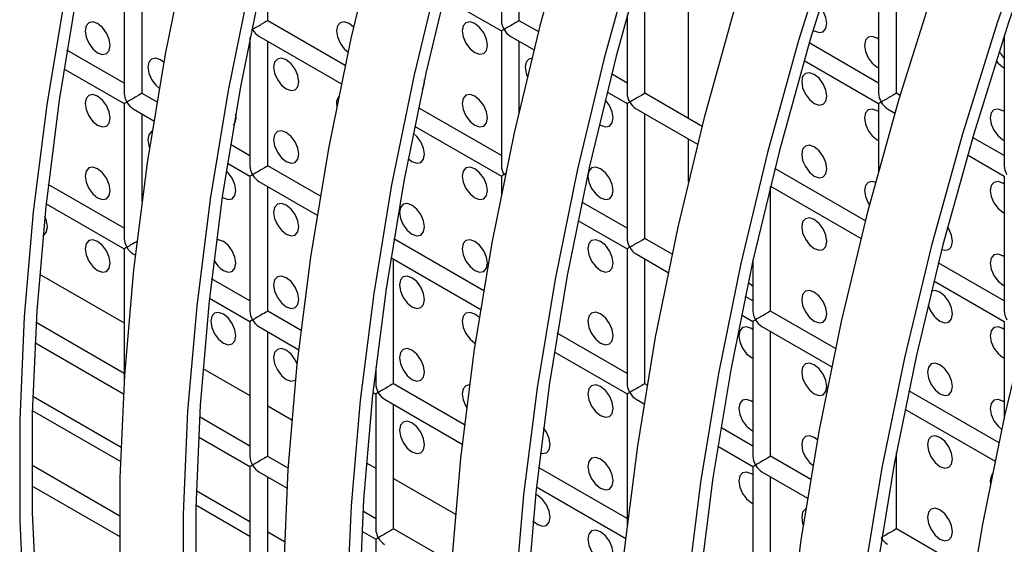
# Model space of a CAD drawing. Units: millimetres. Extents: x -2439 to 2841, y -1265 to 1971.
# Drawn here: x 1849 to 1904, y 1425 to 1454 of the extents above; entities that cross this region are included whole.
import ezdxf

# ---------------------------------------------------------------- set-up
doc = ezdxf.new("R2010")
doc.units = ezdxf.units.MM

msp = doc.modelspace()

# ---------------------------------------------------------------- linework, layer by layer
at = {"color": 7, "linetype": 'Continuous', "lineweight": 25}
for p, q in [((1875.663, 1461.772), (1875.663, 1454.184)), ((1876.663, 1454.184), (1876.663, 1461.195)), ((1854.449, 1457.687), (1854.449, 1450.099)), ((1862.52, 1454.183), (1862.52, 1457.883)), ((1896.876, 1457.691), (1896.876, 1450.103)), ((1855.449, 1450.099), (1855.449, 1457.11)), ((1883.734, 1450.102), (1883.734, 1457.113)), ((1897.876, 1450.103), (1897.876, 1457.114)), ((1872.407, 1455.486), (1875.663, 1453.606)), ((1886.187, 1448.685), (1886.187, 1455.696)), ((1882.734, 1454.543), (1882.734, 1450.102)), ((1866.881, 1451.665), (1862.52, 1454.183)), ((1877.76, 1453.551), (1876.663, 1454.184)), ((1861.52, 1453.249), (1861.52, 1446.017)), ((1862.02, 1453.316), (1866.665, 1450.635)), ((1875.663, 1453.606), (1875.663, 1446.018)), ((1876.163, 1453.318), (1877.505, 1452.543)), ((1903.947, 1453.353), (1903.947, 1446.021)), ((1862.52, 1446.017), (1862.52, 1453.028)), ((1876.663, 1449.024), (1876.663, 1453.029)), ((1896.876, 1450.68), (1892.974, 1452.933)), ((1854.449, 1450.676), (1851.226, 1452.537)), ((1851.056, 1451.48), (1854.449, 1449.522)), ((1892.686, 1451.944), (1896.876, 1449.526)), ((1896.794, 1451.574), (1896.876, 1451.533)), ((1903.865, 1451.575), (1903.947, 1451.533)), ((1882.734, 1450.679), (1881.851, 1451.188)), ((1856.287, 1449.616), (1855.449, 1450.099)), ((1881.599, 1450.179), (1882.734, 1449.524)), ((1886.952, 1448.244), (1883.734, 1450.102)), ((1898.089, 1449.98), (1897.876, 1450.103)), ((1854.449, 1449.522), (1854.449, 1441.934)), ((1854.949, 1449.233), (1856.113, 1448.561)), ((1875.663, 1446.596), (1870.991, 1449.293)), ((1882.734, 1449.524), (1882.734, 1441.936)), ((1883.234, 1449.236), (1886.697, 1447.236)), ((1896.876, 1449.526), (1896.876, 1445.71)), ((1897.376, 1449.237), (1897.799, 1448.993)), ((1855.449, 1444.034), (1855.449, 1448.944)), ((1883.734, 1441.936), (1883.734, 1448.947)), ((1870.777, 1448.261), (1875.663, 1445.441)), ((1903.947, 1446.598), (1902.167, 1447.626)), ((1861.52, 1446.594), (1860.419, 1447.23)), ((1886.187, 1445.143), (1886.187, 1447.531)), ((1896.794, 1447.492), (1896.876, 1447.45)), ((1903.865, 1447.492), (1903.947, 1447.451)), ((1901.878, 1446.638), (1903.947, 1445.444)), ((1860.249, 1446.174), (1861.52, 1445.44)), ((1865.479, 1444.309), (1862.52, 1446.017)), ((1861.52, 1445.44), (1861.52, 1437.852)), ((1875.663, 1445.441), (1875.663, 1444.374)), ((1896.144, 1442.937), (1891.044, 1445.882)), ((1903.947, 1445.444), (1903.947, 1437.856)), ((1854.449, 1442.511), (1850.171, 1444.981)), ((1862.02, 1445.151), (1865.306, 1443.254)), ((1862.52, 1437.852), (1862.52, 1444.862)), ((1890.791, 1444.873), (1895.89, 1441.93)), ((1890.805, 1437.854), (1890.805, 1444.865)), ((1850.05, 1443.896), (1854.449, 1441.356)), ((1882.734, 1442.514), (1880.183, 1443.986)), ((1903.865, 1443.41), (1903.947, 1443.368)), ((1879.97, 1442.955), (1882.734, 1441.359)), ((1874.672, 1439.002), (1869.611, 1441.924)), ((1885.266, 1441.052), (1883.734, 1441.936)), ((1854.449, 1441.356), (1854.449, 1433.768)), ((1854.949, 1441.068), (1855.078, 1440.993)), ((1882.734, 1441.359), (1882.734, 1433.771)), ((1883.234, 1441.07), (1885.05, 1440.022)), ((1869.441, 1440.867), (1874.498, 1437.948)), ((1869.591, 1433.77), (1869.591, 1440.78)), ((1883.734, 1433.771), (1883.734, 1440.782)), ((1889.805, 1440.666), (1889.805, 1437.854)), ((1903.947, 1438.433), (1900.236, 1440.575)), ((1861.52, 1438.429), (1859.363, 1439.674)), ((1899.984, 1439.566), (1903.947, 1437.278)), ((1903.865, 1439.327), (1903.947, 1439.285)), ((1859.243, 1438.589), (1861.52, 1437.274)), ((1889.805, 1438.432), (1889.375, 1438.679)), ((1864.396, 1436.769), (1862.52, 1437.852)), ((1889.162, 1437.648), (1889.805, 1437.277)), ((1894.458, 1435.745), (1890.805, 1437.854)), ((1854.449, 1434.346), (1849.487, 1437.21)), ((1861.52, 1437.274), (1861.52, 1429.686)), ((1889.805, 1437.277), (1889.805, 1429.689)), ((1903.947, 1437.278), (1903.947, 1431.803)), ((1862.02, 1436.986), (1864.271, 1435.686)), ((1862.52, 1429.686), (1862.52, 1436.697)), ((1882.734, 1434.348), (1878.803, 1436.617)), ((1890.305, 1436.988), (1894.242, 1434.715)), ((1890.805, 1429.689), (1890.805, 1436.7)), ((1849.424, 1436.092), (1854.416, 1433.21)), ((1874.166, 1436.058), (1874.202, 1436.038)), ((1878.634, 1435.56), (1882.734, 1433.194)), ((1889.723, 1435.243), (1889.805, 1435.201)), ((1903.865, 1435.244), (1903.947, 1435.202)), ((1868.591, 1434.347), (1868.556, 1434.368)), ((1868.591, 1434.678), (1868.591, 1433.77)), ((1873.588, 1431.462), (1869.591, 1433.77)), ((1883.864, 1433.696), (1883.734, 1433.771)), ((1868.435, 1433.283), (1868.591, 1433.192)), ((1868.591, 1433.192), (1868.591, 1425.604)), ((1882.734, 1433.194), (1882.734, 1425.756)), ((1903.65, 1430.439), (1898.568, 1433.373)), ((1849.301, 1433.074), (1854.276, 1430.202)), ((1869.092, 1432.904), (1873.463, 1430.38)), ((1869.591, 1425.604), (1869.591, 1432.615)), ((1883.234, 1432.905), (1883.69, 1432.641)), ((1849.28, 1432.27), (1854.25, 1429.401)), ((1898.355, 1432.341), (1903.434, 1429.409)), ((1861.52, 1430.264), (1858.68, 1431.903)), ((1889.805, 1430.266), (1887.996, 1431.31)), ((1889.723, 1431.16), (1889.805, 1431.118)), ((1858.617, 1430.785), (1861.52, 1429.109)), ((1887.826, 1430.254), (1889.805, 1429.112)), ((1897.876, 1425.607), (1897.876, 1429.9)), ((1863.677, 1429.018), (1862.52, 1429.686)), ((1893.056, 1428.389), (1890.805, 1429.689)), ((1854.196, 1426.326), (1849.245, 1429.185)), ((1861.52, 1429.109), (1861.52, 1421.521)), ((1862.02, 1428.82), (1863.609, 1427.903)), ((1882.734, 1426.183), (1877.748, 1429.061)), ((1889.805, 1429.112), (1889.805, 1421.524)), ((1890.305, 1428.823), (1892.883, 1427.335)), ((1862.52, 1421.521), (1862.52, 1428.532)), ((1890.805, 1421.524), (1890.805, 1428.534)), ((1849.251, 1428.026), (1854.195, 1425.172)), ((1858.493, 1427.768), (1861.52, 1426.02)), ((1877.627, 1427.976), (1882.656, 1425.073)), ((1889.723, 1427.078), (1889.805, 1427.036)), ((1858.472, 1426.964), (1861.52, 1425.204)), ((1868.591, 1426.182), (1867.872, 1426.597)), ((1862.52, 1425.443), (1863.469, 1424.896)), ((1867.809, 1425.478), (1868.591, 1425.027)), ((1872.87, 1423.712), (1869.591, 1425.604)), ((1902.249, 1423.082), (1897.876, 1425.607)), ((1868.591, 1425.027), (1868.591, 1417.439))]:
    msp.add_line(p, q, dxfattribs=at)
at = {"color": 8, "linetype": 'Continuous', "lineweight": 25}
for p, q in [((1849.679, 1439.941), (1854.449, 1437.187)), ((1858.872, 1434.634), (1861.52, 1433.105)), ((1862.52, 1432.528), (1863.882, 1431.742)), ((1868.064, 1429.328), (1868.591, 1429.023)), ((1869.591, 1428.446), (1873.075, 1426.435))]:
    msp.add_line(p, q, dxfattribs=at)
at = {"color": 7, "linetype": 'Continuous', "lineweight": 25, "flags": 128}
for points in [[(1927.084, 1503.37), (1923.464, 1497.478), (1920.022, 1491.475), (1916.764, 1485.379), (1913.701, 1479.204), (1910.84, 1472.969), (1908.19, 1466.689), (1905.758, 1460.383), (1903.549, 1454.066), (1901.571, 1447.756), (1899.828, 1441.47), (1898.325, 1435.225), (1897.066, 1429.039), (1896.055, 1422.927), (1895.294, 1416.906), (1894.786, 1410.993), (1894.531, 1405.203), (1894.531, 1399.553), (1894.786, 1394.057), (1895.294, 1388.731), (1896.055, 1383.589), (1897.066, 1378.644), (1898.325, 1373.911), (1899.828, 1369.401)], [(1927.546, 1503.018), (1923.954, 1497.171), (1920.537, 1491.214), (1917.304, 1485.163), (1914.264, 1479.035), (1911.425, 1472.846), (1908.794, 1466.614), (1906.38, 1460.355), (1904.188, 1454.085), (1902.225, 1447.823), (1900.495, 1441.584), (1899.003, 1435.386), (1897.754, 1429.246), (1896.75, 1423.18), (1895.995, 1417.205), (1895.491, 1411.336), (1895.238, 1405.59), (1895.238, 1399.982), (1895.491, 1394.528), (1895.995, 1389.242), (1896.75, 1384.138), (1897.754, 1379.231), (1899.003, 1374.533), (1900.495, 1370.057)], [(1903.981, 1370.645), (1902.723, 1375.379), (1901.712, 1380.323), (1900.951, 1385.466), (1900.443, 1390.792), (1900.188, 1396.287), (1900.188, 1401.938), (1900.443, 1407.727), (1900.951, 1413.64), (1901.712, 1419.661), (1902.723, 1425.773), (1903.981, 1431.96), (1905.484, 1438.204), (1907.227, 1444.49), (1909.206, 1450.8), (1911.414, 1457.117), (1913.847, 1463.424), (1916.497, 1469.703), (1919.358, 1475.939), (1922.421, 1482.113), (1925.678, 1488.21), (1929.121, 1494.212), (1932.74, 1500.104)], [(1864.879, 1499.502), (1862.228, 1493.223), (1859.796, 1486.916), (1857.587, 1480.599), (1855.609, 1474.289), (1853.866, 1468.003), (1852.363, 1461.759), (1851.104, 1455.572), (1850.093, 1449.46), (1849.332, 1443.439), (1848.824, 1437.526), (1848.569, 1431.737), (1848.569, 1426.086), (1848.824, 1420.591)], [(1865.463, 1499.38), (1862.833, 1493.147), (1860.418, 1486.888), (1858.226, 1480.618), (1856.263, 1474.356), (1854.533, 1468.117), (1853.041, 1461.92), (1851.792, 1455.779), (1850.788, 1449.713), (1850.033, 1443.738), (1849.529, 1437.869), (1849.276, 1432.123), (1849.276, 1426.516), (1849.529, 1421.061)], [(1898.035, 1367.169), (1896.292, 1371.442), (1894.789, 1375.952), (1893.53, 1380.685), (1892.519, 1385.63), (1891.759, 1390.772), (1891.25, 1396.098), (1890.996, 1401.594), (1890.996, 1407.244), (1891.25, 1413.034), (1891.759, 1418.947), (1892.519, 1424.968), (1893.53, 1431.08), (1894.789, 1437.266), (1896.292, 1443.511), (1898.035, 1449.797), (1900.014, 1456.107), (1902.222, 1462.424), (1904.655, 1468.73), (1907.305, 1475.01), (1910.165, 1481.245), (1913.229, 1487.42), (1916.486, 1493.516), (1919.929, 1499.519)], [(1890.821, 1368.45), (1888.843, 1372.476), (1887.1, 1376.749), (1885.597, 1381.258), (1884.338, 1385.992), (1883.327, 1390.936), (1882.566, 1396.079), (1882.058, 1401.405), (1881.803, 1406.901), (1881.803, 1412.551), (1882.058, 1418.341), (1882.566, 1424.254), (1883.327, 1430.274), (1884.338, 1436.386), (1885.597, 1442.573), (1887.1, 1448.818), (1888.843, 1455.104), (1890.821, 1461.413), (1893.03, 1467.73), (1895.462, 1474.037), (1898.113, 1480.317), (1900.973, 1486.552), (1904.036, 1492.727), (1907.294, 1498.823)], [(1883.837, 1369.99), (1881.629, 1373.757), (1879.65, 1377.782), (1877.907, 1382.056), (1876.404, 1386.565), (1875.146, 1391.298), (1874.135, 1396.243), (1873.374, 1401.386), (1872.866, 1406.712), (1872.611, 1412.207), (1872.611, 1417.858), (1872.866, 1423.647), (1873.374, 1429.56), (1874.135, 1435.581), (1875.146, 1441.693), (1876.404, 1447.88), (1877.907, 1454.124), (1879.65, 1460.41), (1881.629, 1466.72), (1883.837, 1473.037), (1886.27, 1479.344), (1888.92, 1485.623), (1891.781, 1491.859), (1894.844, 1498.033)], [(1863.419, 1423.164), (1863.673, 1428.954), (1864.181, 1434.867), (1864.942, 1440.888), (1865.953, 1447), (1867.212, 1453.186), (1868.715, 1459.431), (1870.458, 1465.717), (1872.436, 1472.027), (1874.645, 1478.344), (1877.078, 1484.65), (1879.728, 1490.93), (1882.588, 1497.165)], [(1910.829, 1496.782), (1907.572, 1490.685), (1904.509, 1484.511), (1901.648, 1478.276), (1898.998, 1471.996), (1896.565, 1465.689), (1894.357, 1459.372), (1892.378, 1453.063), (1890.635, 1446.777), (1889.132, 1440.532), (1887.874, 1434.345), (1886.862, 1428.233), (1886.102, 1422.213), (1885.593, 1416.3), (1885.339, 1410.51), (1885.339, 1404.86), (1885.593, 1399.364), (1886.102, 1394.038), (1886.862, 1388.895), (1887.874, 1383.951), (1889.132, 1379.217), (1890.635, 1374.708), (1892.378, 1370.435)], [(1911.344, 1496.52), (1908.111, 1490.469), (1905.071, 1484.342), (1902.232, 1478.153), (1899.602, 1471.921), (1897.188, 1465.661), (1894.996, 1459.392), (1893.032, 1453.129), (1891.302, 1446.891), (1889.811, 1440.693), (1888.561, 1434.553), (1887.558, 1428.487), (1886.803, 1422.511), (1886.298, 1416.643), (1886.046, 1410.897), (1886.046, 1405.289), (1886.298, 1399.835), (1886.803, 1394.549), (1887.558, 1389.445), (1888.561, 1384.537), (1889.811, 1379.839), (1891.302, 1375.364), (1893.032, 1371.123), (1894.996, 1367.127)], [(1854.226, 1422.821), (1854.226, 1428.471), (1854.481, 1434.26), (1854.989, 1440.174), (1855.75, 1446.194), (1856.761, 1452.306), (1858.02, 1458.493), (1859.522, 1464.738), (1861.265, 1471.023), (1863.244, 1477.333), (1865.453, 1483.65), (1867.885, 1489.957), (1870.535, 1496.237)], [(1898.379, 1495.992), (1895.316, 1489.818), (1892.456, 1483.582), (1889.806, 1477.303), (1887.373, 1470.996), (1885.164, 1464.679), (1883.186, 1458.369), (1881.443, 1452.083), (1879.94, 1445.839), (1878.681, 1439.652), (1877.67, 1433.54), (1876.909, 1427.519), (1876.401, 1421.606), (1876.147, 1415.817), (1876.147, 1410.166), (1876.401, 1404.671), (1876.909, 1399.344), (1877.67, 1394.202), (1878.681, 1389.257), (1879.94, 1384.524), (1881.443, 1380.015), (1883.186, 1375.741), (1885.164, 1371.716), (1887.373, 1367.949)], [(1898.919, 1495.776), (1895.879, 1489.648), (1893.04, 1483.46), (1890.41, 1477.227), (1887.995, 1470.968), (1885.803, 1464.698), (1883.84, 1458.436), (1882.11, 1452.197), (1880.618, 1446), (1879.369, 1439.86), (1878.365, 1433.794), (1877.61, 1427.818), (1877.106, 1421.949), (1876.853, 1416.203), (1876.853, 1410.596), (1877.106, 1405.141), (1877.61, 1399.855), (1878.365, 1394.751), (1879.369, 1389.844), (1880.618, 1385.146), (1882.11, 1380.671), (1883.84, 1376.429), (1885.803, 1372.434), (1887.995, 1368.695)], [(1886.124, 1495.124), (1883.263, 1488.889), (1880.613, 1482.609), (1878.18, 1476.303), (1875.972, 1469.986), (1873.993, 1463.676), (1872.25, 1457.39), (1870.747, 1451.145), (1869.489, 1444.959), (1868.478, 1438.847), (1867.717, 1432.826), (1867.209, 1426.913), (1866.954, 1421.123), (1866.954, 1415.473), (1867.209, 1409.977), (1867.717, 1404.651), (1868.478, 1399.509), (1869.489, 1394.564), (1870.747, 1389.831), (1872.25, 1385.321), (1873.993, 1381.048), (1875.972, 1377.022), (1878.18, 1373.255), (1880.613, 1369.757)], [(1886.687, 1494.955), (1883.848, 1488.766), (1881.217, 1482.534), (1878.803, 1476.275), (1876.611, 1470.005), (1874.647, 1463.743), (1872.917, 1457.504), (1871.426, 1451.306), (1870.177, 1445.166), (1869.173, 1439.1), (1868.418, 1433.125), (1867.914, 1427.256), (1867.661, 1421.51), (1867.661, 1415.902), (1867.914, 1410.448), (1868.418, 1405.162), (1869.173, 1400.058), (1870.177, 1395.151), (1871.426, 1390.453), (1872.917, 1385.977), (1874.647, 1381.736), (1876.611, 1377.741), (1878.803, 1374.002), (1881.217, 1370.53)], [(1874.071, 1494.196), (1871.421, 1487.916), (1868.988, 1481.609), (1866.78, 1475.292), (1864.801, 1468.982), (1863.058, 1462.697), (1861.555, 1456.452), (1860.296, 1450.265), (1859.285, 1444.153), (1858.525, 1438.133), (1858.016, 1432.219), (1857.762, 1426.43), (1857.762, 1420.78)], [(1874.655, 1494.073), (1872.025, 1487.841), (1869.611, 1481.581), (1867.419, 1475.312), (1865.455, 1469.049), (1863.725, 1462.811), (1862.233, 1456.613), (1860.984, 1450.473), (1859.981, 1444.407), (1859.226, 1438.431), (1858.721, 1432.563), (1858.469, 1426.817), (1858.469, 1421.209)], [(1893.189, 1453.659), (1893.258, 1453.615), (1893.529, 1453.521), (1893.758, 1453.566), (1893.912, 1453.742), (1893.965, 1454.024), (1893.912, 1454.367), (1893.758, 1454.721), (1893.585, 1454.967)], [(1852.953, 1452.387), (1853.224, 1452.293), (1853.453, 1452.337), (1853.606, 1452.514), (1853.66, 1452.795), (1853.606, 1453.139), (1853.453, 1453.492), (1853.224, 1453.802), (1852.953, 1454.02), (1852.683, 1454.114), (1852.453, 1454.069), (1852.3, 1453.893), (1852.246, 1453.612), (1852.3, 1453.268), (1852.453, 1452.915), (1852.683, 1452.605), (1852.953, 1452.387)], [(1867.353, 1453.816), (1867.095, 1454.021), (1866.825, 1454.115), (1866.595, 1454.071), (1866.442, 1453.894), (1866.388, 1453.613), (1866.442, 1453.269), (1866.595, 1452.916), (1866.825, 1452.607), (1867.043, 1452.42)], [(1874.166, 1452.389), (1874.437, 1452.295), (1874.666, 1452.339), (1874.82, 1452.516), (1874.873, 1452.797), (1874.82, 1453.141), (1874.666, 1453.494), (1874.437, 1453.804), (1874.166, 1454.022), (1873.896, 1454.116), (1873.666, 1454.071), (1873.513, 1453.895), (1873.459, 1453.614), (1873.513, 1453.27), (1873.666, 1452.917), (1873.896, 1452.607), (1874.166, 1452.389)], [(1896.876, 1453.155), (1896.794, 1453.207), (1896.523, 1453.302), (1896.294, 1453.257), (1896.14, 1453.081), (1896.087, 1452.799), (1896.14, 1452.456), (1896.294, 1452.102), (1896.523, 1451.793), (1896.794, 1451.574), (1896.794, 1451.574)], [(1856.676, 1451.842), (1856.489, 1451.979), (1856.218, 1452.073), (1855.989, 1452.028), (1855.835, 1451.852), (1855.782, 1451.571), (1855.835, 1451.227), (1855.989, 1450.874), (1856.218, 1450.564), (1856.419, 1450.39)], [(1863.56, 1450.346), (1863.83, 1450.252), (1864.06, 1450.297), (1864.213, 1450.473), (1864.267, 1450.755), (1864.213, 1451.098), (1864.06, 1451.452), (1863.83, 1451.761), (1863.56, 1451.98), (1863.289, 1452.074), (1863.06, 1452.029), (1862.906, 1451.853), (1862.853, 1451.571), (1862.906, 1451.228), (1863.06, 1450.874), (1863.289, 1450.565), (1863.56, 1450.346)], [(1877.389, 1452.077), (1877.202, 1452.03), (1877.049, 1451.854), (1876.995, 1451.573), (1877.049, 1451.229), (1877.13, 1451.014)], [(1903.485, 1451.923), (1903.594, 1451.793), (1903.865, 1451.575)], [(1893.258, 1449.533), (1893.529, 1449.439), (1893.758, 1449.483), (1893.912, 1449.66), (1893.965, 1449.941), (1893.912, 1450.285), (1893.758, 1450.638), (1893.529, 1450.947), (1893.258, 1451.166), (1892.988, 1451.26), (1892.758, 1451.215), (1892.605, 1451.039), (1892.551, 1450.757), (1892.605, 1450.414), (1892.758, 1450.061), (1892.988, 1449.751), (1893.258, 1449.533)], [(1852.953, 1448.304), (1853.224, 1448.21), (1853.453, 1448.255), (1853.606, 1448.431), (1853.66, 1448.712), (1853.606, 1449.056), (1853.453, 1449.409), (1853.224, 1449.719), (1852.953, 1449.937), (1852.683, 1450.031), (1852.453, 1449.987), (1852.3, 1449.81), (1852.246, 1449.529), (1852.3, 1449.185), (1852.453, 1448.832), (1852.683, 1448.522), (1852.953, 1448.304)], [(1874.166, 1448.306), (1874.437, 1448.212), (1874.666, 1448.257), (1874.82, 1448.433), (1874.873, 1448.714), (1874.82, 1449.058), (1874.666, 1449.411), (1874.437, 1449.721), (1874.166, 1449.939), (1873.896, 1450.033), (1873.666, 1449.989), (1873.513, 1449.812), (1873.459, 1449.531), (1873.513, 1449.187), (1873.666, 1448.834), (1873.896, 1448.524), (1874.166, 1448.306)], [(1881.159, 1448.357), (1881.237, 1448.307), (1881.508, 1448.213), (1881.737, 1448.257), (1881.891, 1448.434), (1881.945, 1448.715), (1881.891, 1449.059), (1881.737, 1449.412), (1881.508, 1449.721), (1881.491, 1449.739)], [(1896.876, 1449.072), (1896.794, 1449.125), (1896.523, 1449.219), (1896.294, 1449.174), (1896.14, 1448.998), (1896.087, 1448.716), (1896.14, 1448.373), (1896.294, 1448.019), (1896.523, 1447.71), (1896.794, 1447.492), (1896.794, 1447.492)], [(1903.947, 1449.073), (1903.865, 1449.125), (1903.594, 1449.219), (1903.365, 1449.175), (1903.212, 1448.999), (1903.158, 1448.717), (1903.212, 1448.374), (1903.365, 1448.02), (1903.594, 1447.711), (1903.865, 1447.492), (1903.865, 1447.492)], [(1856.018, 1447.961), (1855.989, 1447.946), (1855.835, 1447.769), (1855.782, 1447.488), (1855.835, 1447.144), (1855.874, 1447.031)], [(1863.56, 1446.264), (1863.83, 1446.17), (1864.06, 1446.214), (1864.213, 1446.391), (1864.267, 1446.672), (1864.213, 1447.016), (1864.06, 1447.369), (1863.83, 1447.678), (1863.56, 1447.897), (1863.289, 1447.991), (1863.06, 1447.946), (1862.906, 1447.77), (1862.853, 1447.489), (1862.906, 1447.145), (1863.06, 1446.792), (1863.289, 1446.482), (1863.56, 1446.264)], [(1870.414, 1446.428), (1870.631, 1446.264), (1870.901, 1446.17), (1871.131, 1446.215), (1871.284, 1446.391), (1871.338, 1446.673), (1871.284, 1447.016), (1871.131, 1447.37), (1870.901, 1447.679), (1870.696, 1447.857)], [(1893.258, 1445.45), (1893.529, 1445.356), (1893.758, 1445.401), (1893.912, 1445.577), (1893.965, 1445.858), (1893.912, 1446.202), (1893.758, 1446.555), (1893.529, 1446.865), (1893.258, 1447.083), (1892.988, 1447.177), (1892.758, 1447.133), (1892.605, 1446.956), (1892.551, 1446.675), (1892.605, 1446.331), (1892.758, 1445.978), (1892.988, 1445.668), (1893.258, 1445.45)], [(1852.953, 1444.221), (1853.224, 1444.127), (1853.453, 1444.172), (1853.606, 1444.348), (1853.66, 1444.63), (1853.606, 1444.973), (1853.453, 1445.327), (1853.224, 1445.636), (1852.953, 1445.854), (1852.683, 1445.949), (1852.453, 1445.904), (1852.3, 1445.728), (1852.246, 1445.446), (1852.3, 1445.103), (1852.453, 1444.749), (1852.683, 1444.44), (1852.953, 1444.221)], [(1874.166, 1444.223), (1874.437, 1444.129), (1874.666, 1444.174), (1874.82, 1444.35), (1874.873, 1444.632), (1874.82, 1444.975), (1874.666, 1445.329), (1874.437, 1445.638), (1874.166, 1445.856), (1873.896, 1445.951), (1873.666, 1445.906), (1873.513, 1445.73), (1873.459, 1445.448), (1873.513, 1445.105), (1873.666, 1444.751), (1873.896, 1444.442), (1874.166, 1444.223)], [(1881.237, 1444.224), (1881.508, 1444.13), (1881.737, 1444.175), (1881.891, 1444.351), (1881.945, 1444.632), (1881.891, 1444.976), (1881.737, 1445.329), (1881.508, 1445.639), (1881.237, 1445.857), (1880.967, 1445.951), (1880.737, 1445.907), (1880.584, 1445.73), (1880.53, 1445.449), (1880.584, 1445.105), (1880.737, 1444.752), (1880.967, 1444.442), (1881.237, 1444.224)], [(1859.96, 1444.263), (1860.024, 1444.222), (1860.295, 1444.128), (1860.524, 1444.173), (1860.678, 1444.349), (1860.731, 1444.63), (1860.678, 1444.974), (1860.524, 1445.327), (1860.295, 1445.637), (1860.182, 1445.744)], [(1896.707, 1445.086), (1896.523, 1445.136), (1896.294, 1445.092), (1896.14, 1444.915), (1896.087, 1444.634), (1896.14, 1444.29), (1896.294, 1443.937), (1896.371, 1443.815)], [(1903.947, 1444.99), (1903.865, 1445.043), (1903.594, 1445.137), (1903.365, 1445.092), (1903.212, 1444.916), (1903.158, 1444.634), (1903.212, 1444.291), (1903.365, 1443.937), (1903.594, 1443.628), (1903.865, 1443.41), (1903.865, 1443.41)], [(1863.56, 1442.181), (1863.83, 1442.087), (1864.06, 1442.132), (1864.213, 1442.308), (1864.267, 1442.589), (1864.213, 1442.933), (1864.06, 1443.286), (1863.83, 1443.596), (1863.56, 1443.814), (1863.289, 1443.908), (1863.06, 1443.864), (1862.906, 1443.687), (1862.853, 1443.406), (1862.906, 1443.062), (1863.06, 1442.709), (1863.289, 1442.399), (1863.56, 1442.181)], [(1870.631, 1442.182), (1870.901, 1442.088), (1871.131, 1442.132), (1871.284, 1442.309), (1871.338, 1442.59), (1871.284, 1442.934), (1871.131, 1443.287), (1870.901, 1443.596), (1870.631, 1443.815), (1870.36, 1443.909), (1870.131, 1443.864), (1869.978, 1443.688), (1869.924, 1443.406), (1869.978, 1443.063), (1870.131, 1442.71), (1870.36, 1442.4), (1870.631, 1442.182)], [(1849.869, 1442.107), (1849.918, 1442.13), (1850.071, 1442.307), (1850.125, 1442.588), (1850.071, 1442.932), (1849.975, 1443.177)], [(1893.258, 1441.367), (1893.529, 1441.273), (1893.758, 1441.318), (1893.912, 1441.494), (1893.965, 1441.776), (1893.912, 1442.119), (1893.758, 1442.473), (1893.529, 1442.782), (1893.258, 1443), (1892.988, 1443.094), (1892.758, 1443.05), (1892.605, 1442.873), (1892.551, 1442.592), (1892.605, 1442.249), (1892.758, 1441.895), (1892.988, 1441.586), (1893.258, 1441.367)], [(1900.426, 1441.32), (1900.6, 1441.274), (1900.829, 1441.318), (1900.983, 1441.495), (1901.036, 1441.776), (1900.983, 1442.12), (1900.829, 1442.473), (1900.757, 1442.587)], [(1852.953, 1440.139), (1853.224, 1440.045), (1853.453, 1440.089), (1853.606, 1440.266), (1853.66, 1440.547), (1853.606, 1440.891), (1853.453, 1441.244), (1853.224, 1441.553), (1852.953, 1441.772), (1852.683, 1441.866), (1852.453, 1441.821), (1852.3, 1441.645), (1852.246, 1441.363), (1852.3, 1441.02), (1852.453, 1440.667), (1852.683, 1440.357), (1852.953, 1440.139)], [(1860.024, 1440.139), (1860.295, 1440.045), (1860.524, 1440.09), (1860.678, 1440.266), (1860.731, 1440.548), (1860.678, 1440.891), (1860.524, 1441.245), (1860.295, 1441.554), (1860.024, 1441.772), (1859.754, 1441.867), (1859.63, 1441.861)], [(1874.166, 1440.141), (1874.437, 1440.047), (1874.666, 1440.091), (1874.82, 1440.268), (1874.873, 1440.549), (1874.82, 1440.893), (1874.666, 1441.246), (1874.437, 1441.555), (1874.166, 1441.774), (1873.896, 1441.868), (1873.666, 1441.823), (1873.513, 1441.647), (1873.459, 1441.365), (1873.513, 1441.022), (1873.666, 1440.669), (1873.896, 1440.359), (1874.166, 1440.141)], [(1881.237, 1440.141), (1881.508, 1440.047), (1881.737, 1440.092), (1881.891, 1440.268), (1881.945, 1440.55), (1881.891, 1440.893), (1881.737, 1441.247), (1881.508, 1441.556), (1881.237, 1441.774), (1880.967, 1441.869), (1880.737, 1441.824), (1880.584, 1441.648), (1880.53, 1441.366), (1880.584, 1441.023), (1880.737, 1440.669), (1880.967, 1440.36), (1881.237, 1440.141)], [(1903.947, 1440.907), (1903.865, 1440.96), (1903.594, 1441.054), (1903.365, 1441.01), (1903.212, 1440.833), (1903.158, 1440.552), (1903.212, 1440.208), (1903.365, 1439.855), (1903.594, 1439.545), (1903.865, 1439.327), (1903.865, 1439.327)], [(1863.56, 1438.098), (1863.83, 1438.004), (1864.06, 1438.049), (1864.213, 1438.225), (1864.267, 1438.507), (1864.213, 1438.85), (1864.06, 1439.204), (1863.83, 1439.513), (1863.56, 1439.731), (1863.289, 1439.825), (1863.06, 1439.781), (1862.906, 1439.605), (1862.853, 1439.323), (1862.906, 1438.98), (1863.06, 1438.626), (1863.289, 1438.317), (1863.56, 1438.098)], [(1870.631, 1438.099), (1870.901, 1438.005), (1871.131, 1438.05), (1871.284, 1438.226), (1871.338, 1438.507), (1871.284, 1438.851), (1871.131, 1439.204), (1870.901, 1439.514), (1870.631, 1439.732), (1870.36, 1439.826), (1870.131, 1439.782), (1869.978, 1439.605), (1869.924, 1439.324), (1869.978, 1438.98), (1870.131, 1438.627), (1870.36, 1438.317), (1870.631, 1438.099)], [(1889.541, 1439.458), (1889.723, 1439.326), (1889.805, 1439.284)], [(1893.258, 1437.285), (1893.529, 1437.191), (1893.758, 1437.235), (1893.912, 1437.412), (1893.965, 1437.693), (1893.912, 1438.036), (1893.758, 1438.39), (1893.529, 1438.699), (1893.258, 1438.918), (1892.988, 1439.012), (1892.758, 1438.967), (1892.605, 1438.791), (1892.551, 1438.509), (1892.605, 1438.166), (1892.758, 1437.812), (1892.988, 1437.503), (1893.258, 1437.285)], [(1900.329, 1437.285), (1900.6, 1437.191), (1900.829, 1437.236), (1900.983, 1437.412), (1901.036, 1437.694), (1900.983, 1438.037), (1900.829, 1438.391), (1900.6, 1438.7), (1900.329, 1438.918), (1900.059, 1439.012), (1899.829, 1438.968)], [(1860.024, 1436.057), (1860.295, 1435.963), (1860.524, 1436.007), (1860.678, 1436.184), (1860.731, 1436.465), (1860.678, 1436.809), (1860.524, 1437.162), (1860.295, 1437.471), (1860.024, 1437.69), (1859.754, 1437.784), (1859.524, 1437.739), (1859.371, 1437.563), (1859.317, 1437.281), (1859.371, 1436.938), (1859.524, 1436.584), (1859.754, 1436.275), (1860.024, 1436.057)], [(1874.424, 1437.486), (1874.166, 1437.691), (1873.896, 1437.785), (1873.666, 1437.741), (1873.513, 1437.564), (1873.459, 1437.283), (1873.513, 1436.939), (1873.666, 1436.586), (1873.896, 1436.276), (1874.166, 1436.058), (1874.166, 1436.058)], [(1881.237, 1436.059), (1881.508, 1435.965), (1881.737, 1436.009), (1881.891, 1436.186), (1881.945, 1436.467), (1881.891, 1436.811), (1881.737, 1437.164), (1881.508, 1437.473), (1881.237, 1437.692), (1880.967, 1437.786), (1880.737, 1437.741), (1880.584, 1437.565), (1880.53, 1437.283), (1880.584, 1436.94), (1880.737, 1436.586), (1880.967, 1436.277), (1881.237, 1436.059)], [(1889.805, 1436.823), (1889.723, 1436.876), (1889.452, 1436.97), (1889.223, 1436.925), (1889.069, 1436.749), (1889.016, 1436.468), (1889.069, 1436.124), (1889.223, 1435.771), (1889.452, 1435.461), (1889.723, 1435.243), (1889.723, 1435.243)], [(1903.947, 1436.825), (1903.865, 1436.877), (1903.594, 1436.971), (1903.365, 1436.927), (1903.212, 1436.75), (1903.158, 1436.469), (1903.212, 1436.125), (1903.365, 1435.772), (1903.594, 1435.463), (1903.865, 1435.244), (1903.865, 1435.244)], [(1864.181, 1434.863), (1864.06, 1435.121), (1863.83, 1435.43), (1863.56, 1435.649), (1863.289, 1435.743), (1863.06, 1435.698), (1862.906, 1435.522), (1862.853, 1435.24), (1862.906, 1434.897), (1863.06, 1434.543), (1863.289, 1434.234), (1863.56, 1434.016), (1863.56, 1434.016)], [(1870.631, 1434.016), (1870.901, 1433.922), (1871.131, 1433.967), (1871.284, 1434.143), (1871.338, 1434.425), (1871.284, 1434.768), (1871.131, 1435.122), (1870.901, 1435.431), (1870.631, 1435.649), (1870.36, 1435.743), (1870.131, 1435.699), (1869.978, 1435.522), (1869.924, 1435.241), (1869.978, 1434.898), (1870.131, 1434.544), (1870.36, 1434.235), (1870.631, 1434.016)], [(1893.258, 1433.202), (1893.529, 1433.108), (1893.758, 1433.152), (1893.912, 1433.329), (1893.965, 1433.61), (1893.912, 1433.954), (1893.758, 1434.307), (1893.529, 1434.617), (1893.258, 1434.835), (1892.988, 1434.929), (1892.758, 1434.884), (1892.605, 1434.708), (1892.551, 1434.427), (1892.605, 1434.083), (1892.758, 1433.73), (1892.988, 1433.42), (1893.258, 1433.202)], [(1900.329, 1433.203), (1900.6, 1433.109), (1900.829, 1433.153), (1900.983, 1433.329), (1901.036, 1433.611), (1900.983, 1433.954), (1900.829, 1434.308), (1900.6, 1434.617), (1900.329, 1434.836), (1900.059, 1434.93), (1899.829, 1434.885), (1899.676, 1434.709), (1899.622, 1434.427), (1899.676, 1434.084), (1899.829, 1433.73), (1900.059, 1433.421), (1900.329, 1433.203)], [(1863.56, 1434.016), (1863.83, 1433.922), (1864.06, 1433.966), (1864.09, 1433.986)], [(1873.872, 1433.704), (1873.666, 1433.658), (1873.513, 1433.481), (1873.459, 1433.2), (1873.513, 1432.856), (1873.666, 1432.503), (1873.707, 1432.436)], [(1881.237, 1431.976), (1881.508, 1431.882), (1881.737, 1431.926), (1881.891, 1432.103), (1881.945, 1432.384), (1881.891, 1432.728), (1881.737, 1433.081), (1881.508, 1433.391), (1881.237, 1433.609), (1880.967, 1433.703), (1880.737, 1433.659), (1880.584, 1433.482), (1880.53, 1433.201), (1880.584, 1432.857), (1880.737, 1432.504), (1880.967, 1432.194), (1881.237, 1431.976)], [(1889.805, 1432.74), (1889.723, 1432.793), (1889.452, 1432.887), (1889.223, 1432.843), (1889.069, 1432.666), (1889.016, 1432.385), (1889.069, 1432.041), (1889.223, 1431.688), (1889.452, 1431.379), (1889.723, 1431.16), (1889.723, 1431.16)], [(1903.947, 1432.742), (1903.865, 1432.795), (1903.594, 1432.889), (1903.365, 1432.844), (1903.212, 1432.668), (1903.158, 1432.386), (1903.212, 1432.043), (1903.365, 1431.689), (1903.594, 1431.38), (1903.813, 1431.194)], [(1870.631, 1429.934), (1870.901, 1429.84), (1871.131, 1429.884), (1871.284, 1430.061), (1871.338, 1430.342), (1871.284, 1430.685), (1871.131, 1431.039), (1870.901, 1431.348), (1870.631, 1431.567), (1870.36, 1431.661), (1870.131, 1431.616), (1869.978, 1431.44), (1869.924, 1431.158), (1869.978, 1430.815), (1870.131, 1430.461), (1870.36, 1430.152), (1870.631, 1429.934)], [(1877.843, 1429.869), (1877.972, 1429.84), (1878.202, 1429.885), (1878.355, 1430.061), (1878.409, 1430.343), (1878.355, 1430.686), (1878.202, 1431.04), (1878.021, 1431.295)], [(1893.445, 1430.615), (1893.258, 1430.752), (1892.988, 1430.846), (1892.758, 1430.802), (1892.605, 1430.625), (1892.551, 1430.344), (1892.605, 1430), (1892.758, 1429.647), (1892.988, 1429.338), (1893.188, 1429.164)], [(1900.329, 1429.12), (1900.6, 1429.026), (1900.829, 1429.07), (1900.983, 1429.247), (1901.036, 1429.528), (1900.983, 1429.872), (1900.829, 1430.225), (1900.6, 1430.535), (1900.329, 1430.753), (1900.059, 1430.847), (1899.829, 1430.802), (1899.676, 1430.626), (1899.622, 1430.345), (1899.676, 1430.001), (1899.829, 1429.648), (1900.059, 1429.338), (1900.329, 1429.12)], [(1881.237, 1427.893), (1881.508, 1427.799), (1881.737, 1427.844), (1881.891, 1428.02), (1881.945, 1428.302), (1881.891, 1428.645), (1881.737, 1428.999), (1881.508, 1429.308), (1881.237, 1429.526), (1880.967, 1429.62), (1880.737, 1429.576), (1880.584, 1429.399), (1880.53, 1429.118), (1880.584, 1428.774), (1880.737, 1428.421), (1880.967, 1428.112), (1881.237, 1427.893)], [(1889.805, 1428.658), (1889.723, 1428.711), (1889.452, 1428.805), (1889.223, 1428.76), (1889.069, 1428.584), (1889.016, 1428.302), (1889.069, 1427.959), (1889.223, 1427.605), (1889.452, 1427.296), (1889.723, 1427.078), (1889.723, 1427.078)], [(1877.435, 1426.066), (1877.702, 1425.852), (1877.972, 1425.758), (1878.202, 1425.802), (1878.355, 1425.979), (1878.409, 1426.26), (1878.355, 1426.603), (1878.202, 1426.957), (1877.972, 1427.266), (1877.702, 1427.485), (1877.581, 1427.542)], [(1892.787, 1426.734), (1892.758, 1426.719), (1892.605, 1426.543), (1892.551, 1426.261), (1892.605, 1425.918), (1892.644, 1425.804)], [(1900.329, 1425.037), (1900.6, 1424.943), (1900.829, 1424.988), (1900.983, 1425.164), (1901.036, 1425.445), (1900.983, 1425.789), (1900.829, 1426.142), (1900.6, 1426.452), (1900.329, 1426.67), (1900.059, 1426.764), (1899.829, 1426.72), (1899.676, 1426.543), (1899.622, 1426.262), (1899.676, 1425.918), (1899.829, 1425.565), (1900.059, 1425.256), (1900.329, 1425.037)], [(1881.237, 1423.811), (1881.508, 1423.716), (1881.737, 1423.761), (1881.891, 1423.937), (1881.945, 1424.219), (1881.891, 1424.562), (1881.737, 1424.916), (1881.508, 1425.225), (1881.237, 1425.444), (1880.967, 1425.538), (1880.737, 1425.493), (1880.584, 1425.317), (1880.53, 1425.035), (1880.584, 1424.692), (1880.737, 1424.338), (1880.967, 1424.029), (1881.237, 1423.811)]]:
    msp.add_lwpolyline(points, dxfattribs=at)
at = {"color": 7, "linetype": 'Continuous', "lineweight": 25}
for centre, radius, start, end in [((1870.674, 1450.756), 0.668, 325.046, 10.3545), ((1867.06, 1449.519), 0.678, 142.8123, 194.4859), ((1860.042, 1448.731), 0.696, 323.3232, 17.0484), ((1860.846, 1441.42), 1.522, 206.8698, 237.3209), ((1901.189, 1438.606), 1.575, 193.813, 236.9411), ((1903.83, 1428.293), 0.678, 142.8123, 194.4859)]:
    msp.add_arc(centre, radius, start, end, dxfattribs=at)
for centre, major_axis, ratio, start_param, end_param in [((1862.02, 1453.894), (0.5, 0.289), 0.00007, 2.356154, 2.561205), ((1862.02, 1453.894), (0.5, 0.289), 0.00007, 0.000041, 2.356154), ((1862.02, 1453.894), (-0.354, 0.612), 0.577335, 1.570756, 2.356235), ((1876.163, 1453.895), (-0.354, 0.612), 0.577335, 0.785358, 1.570756), ((1876.163, 1453.895), (0.5, 0.289), 0.00007, 2.356154, 3.141552), ((1876.163, 1453.895), (0.5, 0.289), 0.00007, 0.000041, 2.356154), ((1876.163, 1453.895), (-0.354, 0.612), 0.577335, 1.570756, 2.356235), ((1854.949, 1449.81), (-0.354, 0.612), 0.577335, 0.785358, 1.570756), ((1854.949, 1449.81), (0.5, 0.289), 0.00007, 0.000041, 2.356154), ((1883.234, 1449.813), (-0.354, 0.612), 0.577335, 0.785358, 1.570756), ((1883.234, 1449.813), (0.5, 0.289), 0.00007, 0.000041, 2.356154), ((1897.376, 1449.814), (-0.354, 0.612), 0.577335, 0.785358, 1.570756), ((1897.376, 1449.814), (0.5, 0.289), 0.00007, 0.000041, 2.356154), ((1854.949, 1449.81), (0.5, 0.289), 0.00007, 2.356154, 3.141552), ((1854.949, 1449.81), (-0.354, 0.612), 0.577335, 1.570756, 2.356235), ((1883.234, 1449.813), (0.5, 0.289), 0.00007, 2.356154, 3.141552), ((1883.234, 1449.813), (-0.354, 0.612), 0.577335, 1.570756, 2.356235), ((1897.376, 1449.814), (0.5, 0.289), 0.00007, 2.356154, 3.141552), ((1897.376, 1449.814), (-0.354, 0.612), 0.577335, 1.570756, 2.356235), ((1862.02, 1445.728), (-0.354, 0.612), 0.577335, 0.785358, 1.570756), ((1862.02, 1445.728), (0.5, 0.289), 0.00007, 0.000041, 2.356154), ((1876.163, 1445.73), (-0.354, 0.612), 0.577335, 0.785358, 1.570756), ((1904.447, 1445.732), (-0.354, 0.612), 0.577335, 0.785358, 1.570756), ((1862.02, 1445.728), (0.5, 0.289), 0.00007, 2.356154, 3.141552), ((1862.02, 1445.728), (-0.354, 0.612), 0.577335, 1.570756, 2.356235), ((1876.163, 1445.73), (0.5, 0.289), 0.00007, 2.356154, 3.141552), ((1876.163, 1445.73), (0.5, 0.289), 0.00007, 2.099828, 2.356154), ((1854.949, 1441.645), (-0.354, 0.612), 0.577335, 0.785358, 1.570756), ((1854.949, 1441.645), (0.5, 0.289), 0.00007, 1.119186, 2.356154), ((1883.234, 1441.648), (-0.354, 0.612), 0.577335, 0.785358, 1.570756), ((1883.234, 1441.648), (0.5, 0.289), 0.00007, 0.000041, 2.356154), ((1854.949, 1441.645), (0.5, 0.289), 0.00007, 2.356154, 3.141552), ((1854.949, 1441.645), (-0.354, 0.612), 0.577335, 1.570756, 2.356235), ((1883.234, 1441.648), (0.5, 0.289), 0.00007, 2.356154, 3.141552), ((1883.234, 1441.648), (-0.354, 0.612), 0.577335, 1.570756, 2.356235), ((1862.02, 1437.563), (-0.354, 0.612), 0.577335, 0.785358, 1.570756), ((1862.02, 1437.563), (0.5, 0.289), 0.00007, 0.000041, 2.356154), ((1890.305, 1437.566), (-0.354, 0.612), 0.577335, 0.785358, 1.570756), ((1890.305, 1437.566), (0.5, 0.289), 0.00007, 0.000041, 2.356154), ((1904.447, 1437.567), (-0.354, 0.612), 0.577335, 0.785358, 1.570756), ((1862.02, 1437.563), (0.5, 0.289), 0.00007, 2.356154, 3.141552), ((1862.02, 1437.563), (-0.354, 0.612), 0.577335, 1.570756, 2.356235), ((1890.305, 1437.566), (0.5, 0.289), 0.00007, 2.356154, 3.141552), ((1890.305, 1437.566), (-0.354, 0.612), 0.577335, 1.570756, 2.356235), ((1869.091, 1433.481), (-0.354, 0.612), 0.577335, 0.785358, 1.570756), ((1869.091, 1433.481), (0.5, 0.289), 0.00007, 0.000041, 2.356154), ((1883.234, 1433.482), (-0.354, 0.612), 0.577335, 0.785358, 1.570756), ((1883.234, 1433.482), (0.5, 0.289), 0.00007, 0.000041, 2.356154), ((1869.091, 1433.481), (0.5, 0.289), 0.00007, 2.356154, 3.141552), ((1869.091, 1433.481), (-0.354, 0.612), 0.577335, 1.570756, 2.356235), ((1883.234, 1433.482), (0.5, 0.289), 0.00007, 2.356154, 3.141552), ((1883.234, 1433.482), (-0.354, 0.612), 0.577335, 1.570756, 2.356235), ((1862.02, 1429.398), (-0.354, 0.612), 0.577335, 0.785358, 1.570756), ((1862.02, 1429.398), (0.5, 0.289), 0.00007, 0.000041, 2.356154), ((1890.305, 1429.4), (-0.354, 0.612), 0.577335, 0.785358, 1.570756), ((1890.305, 1429.4), (0.5, 0.289), 0.00007, 0.000041, 2.356154), ((1862.02, 1429.398), (0.5, 0.289), 0.00007, 2.356154, 3.141552), ((1862.02, 1429.398), (-0.354, 0.612), 0.577335, 1.570756, 2.356235), ((1890.305, 1429.4), (0.5, 0.289), 0.00007, 2.356154, 3.141552), ((1890.305, 1429.4), (-0.354, 0.612), 0.577335, 1.570756, 2.356235), ((1869.091, 1425.316), (-0.354, 0.612), 0.577335, 0.785358, 1.570756), ((1869.091, 1425.316), (0.5, 0.289), 0.00007, 0.000041, 2.356154), ((1897.376, 1425.318), (0.5, 0.289), 0.00007, 0.000041, 2.356154), ((1869.091, 1425.316), (0.5, 0.289), 0.00007, 2.356154, 3.141552), ((1869.091, 1425.316), (-0.354, 0.612), 0.577335, 1.570756, 2.356235), ((1897.376, 1425.318), (-0.354, 0.612), 0.577335, 1.570756, 2.356235)]:
    msp.add_ellipse(centre, major_axis=major_axis, ratio=ratio, start_param=start_param, end_param=end_param, dxfattribs=at)
msp.add_open_spline([(1903.703, 1452.404), (1903.717, 1452.379), (1903.787, 1452.253), (1903.876, 1452.14), (1903.947, 1452.049)], degree=3, knots=[0, 0, 0, 0, 0.192601, 1, 1, 1, 1], dxfattribs=at)

doc.saveas('drawing.dxf')
